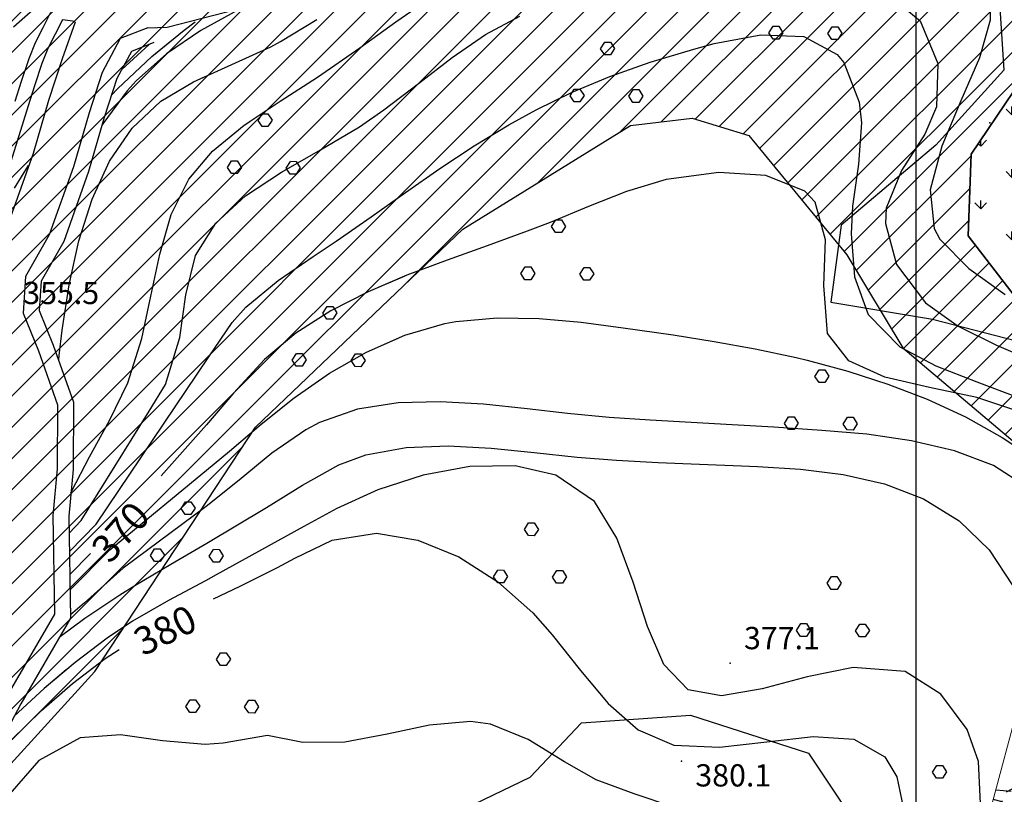
# Model space of a CAD drawing. Units: millimetres. Extents: x 282 to 3330, y 188 to 3200.
# Drawn here: x 1680 to 1822, y 1654 to 1765 of the extents above; entities that cross this region are included whole.
import ezdxf

# ---------------------------------------------------------------- set-up
doc = ezdxf.new("R2010")
doc.units = ezdxf.units.MM
for name, color, linetype in [('base topo', 253, 'Continuous'), ('limiti', 7, 'Continuous'), ('media versante', 52, 'Continuous'), ('scadente', 147, 'Continuous'), ('tutela torrente', 33, 'Continuous')]:
    doc.layers.add(name, color=color, linetype=linetype)
doc.layers.add('rm', color=7, linetype='Continuous', lineweight=15)
doc.styles.add('SIMPLEX', font='SIMPLEX.SHX')

# ---------------------------------------------------------------- blocks, each defined once
blk = doc.blocks.new('base')
at = {"layer": 'base topo', "linetype": 'Continuous'}
blk.add_line((1809.26, 1599.69), (1809.26, 2727.04), dxfattribs=at)
at = {"layer": 'base topo'}
for p, q in [((1820.94, 1771.47), (1821.83, 1757.57)), ((1701.62, 1763.77), (1721.88, 1769)), ((1805.61, 1768.17), (1809.79, 1764.67)), ((1679.56, 1763.8), (1684.02, 1767.78)), ((1679.56, 1763.8), (1684.02, 1767.78)), ((1734.49, 1764.53), (1739.61, 1768.08)), ((1819.83, 1767.26), (1819.89, 1764.76)), ((1684.88, 1765.86), (1683.77, 1763.65)), ((1684.88, 1765.86), (1683.77, 1763.65)), ((1711.79, 1766.22), (1706.47, 1763.3)), ((1747.36, 1762.72), (1752.32, 1765.34)), ((1686.59, 1764.8), (1685.56, 1762.74)), ((1686.59, 1764.8), (1685.56, 1762.74)), ((1688.43, 1764.49), (1686.55, 1759.23)), ((1688.43, 1764.49), (1686.55, 1759.23)), ((1688.43, 1764.6), (1686.59, 1764.8)), ((1688.43, 1764.6), (1686.59, 1764.8)), ((1704.08, 1763.33), (1705.65, 1764.54)), ((1717.94, 1761.69), (1723.13, 1764.88)), ((1717.94, 1761.69), (1723.13, 1764.88)), ((1729.32, 1760.81), (1734.49, 1764.53)), ((1788.09, 1762.93, 362.38), (1788.7, 1763.89, 362.38)), ((1788.7, 1763.89, 362.38), (1789.5, 1763.89, 362.38)), ((1789.5, 1763.89, 362.38), (1790.1, 1762.96, 362.38)), ((1809.79, 1764.67), (1812.34, 1758.56)), ((1819.89, 1764.76), (1818.35, 1759.37)), ((1683.77, 1763.65), (1682.67, 1761.5)), ((1683.77, 1763.65), (1682.67, 1761.5)), ((1685.56, 1762.74), (1684.49, 1760.68)), ((1685.56, 1762.74), (1684.49, 1760.68)), ((1698.86, 1763.69), (1694.9, 1762.12)), ((1698.86, 1763.69), (1694.9, 1762.12)), ((1698.86, 1763.69), (1701.62, 1763.77)), ((1698.86, 1763.69), (1700.01, 1763.73)), ((1699.41, 1759.55), (1704.08, 1763.33)), ((1706.47, 1763.3), (1701.54, 1759.95)), ((1742.56, 1759.39), (1747.36, 1762.72)), ((1780.21, 1761.4), (1786.93, 1762.65)), ((1786.93, 1762.65), (1793.1, 1762.44)), ((1788.67, 1762.06, 362.38), (1788.09, 1762.93, 362.38)), ((1790.1, 1762.96, 362.38), (1789.51, 1762.05, 362.38)), ((1793.1, 1762.44), (1797.91, 1759.83)), ((1796.55, 1762.86, 362.38), (1797.16, 1763.82, 362.38)), ((1797.13, 1761.99, 362.38), (1796.55, 1762.86, 362.38)), ((1797.16, 1763.83, 362.38), (1797.96, 1763.82, 362.38)), ((1797.96, 1763.82, 362.38), (1798.55, 1762.89, 362.38)), ((1798.55, 1762.89, 362.38), (1797.97, 1761.98, 362.38)), ((1682.67, 1761.5), (1681.77, 1759.22)), ((1682.67, 1761.5), (1681.77, 1759.22)), ((1694.9, 1762.12), (1692.29, 1757.27)), ((1694.9, 1762.12), (1692.29, 1757.27)), ((1695.13, 1757.7), (1699.05, 1761.29)), ((1695.13, 1757.7), (1699.05, 1761.29)), ((1699.71, 1761.56), (1696.53, 1760.29)), ((1699.41, 1759.55), (1702.05, 1761.69)), ((1716.53, 1760.95), (1717.94, 1761.69)), ((1716.53, 1760.95), (1717.94, 1761.69)), ((1763.91, 1760.66, 362.37), (1764.53, 1761.62, 362.37)), ((1764.53, 1761.62, 362.37), (1765.33, 1761.62, 362.37)), ((1765.33, 1761.62, 362.37), (1765.92, 1760.69, 362.37)), ((1777.29, 1760.63), (1780.21, 1761.4)), ((1789.51, 1762.05, 362.38), (1788.67, 1762.06, 362.38)), ((1797.97, 1761.98, 362.38), (1797.13, 1761.99, 362.38)), ((1684.49, 1760.68), (1683.64, 1758.53)), ((1684.49, 1760.68), (1683.64, 1758.53)), ((1696.53, 1760.29), (1694.42, 1756.37)), ((1701.54, 1759.95), (1697.17, 1756.04)), ((1701.54, 1759.95), (1697.17, 1756.04)), ((1702.88, 1760.86), (1701.54, 1759.95)), ((1710.95, 1758.4), (1716.53, 1760.95)), ((1710.95, 1758.4), (1716.53, 1760.95)), ((1723.22, 1756.58), (1729.32, 1760.81)), ((1764.49, 1759.79, 362.37), (1763.91, 1760.66, 362.37)), ((1765.33, 1759.78, 362.37), (1764.49, 1759.79, 362.37)), ((1765.92, 1760.69, 362.37), (1765.33, 1759.78, 362.37)), ((1771.03, 1758.74), (1777.29, 1760.63)), ((1797.91, 1759.83), (1798.83, 1758.68)), ((1681.77, 1759.22), (1680.66, 1755.97)), ((1681.77, 1759.22), (1680.66, 1755.97)), ((1683.64, 1758.53), (1682.56, 1755.35)), ((1683.64, 1758.53), (1682.56, 1755.35)), ((1686.55, 1759.23), (1684.6, 1753.22)), ((1686.55, 1759.23), (1684.6, 1753.22)), ((1694.49, 1754.89), (1699.41, 1759.55)), ((1694.49, 1754.89), (1699.41, 1759.55)), ((1705.42, 1755.91), (1710.95, 1758.4)), ((1705.42, 1755.91), (1710.95, 1758.4)), ((1737.76, 1755.67), (1742.56, 1759.39)), ((1765.24, 1756.69), (1771.03, 1758.74)), ((1798.83, 1758.68), (1801.07, 1752.99)), ((1812.34, 1758.56), (1812.18, 1752.33)), ((1818.35, 1759.37), (1815.64, 1753.16)), ((1692.29, 1757.27), (1690.41, 1751.44)), ((1692.29, 1757.27), (1690.41, 1751.44)), ((1821.83, 1757.57), (1812.07, 1746.79)), ((1680.66, 1755.97), (1679.76, 1753.07)), ((1680.66, 1755.97), (1679.76, 1753.07)), ((1694.42, 1756.37), (1692.61, 1750.77)), ((1697.17, 1756.04), (1695.9, 1754.64)), ((1697.17, 1756.04), (1695.9, 1754.64)), ((1700.71, 1753.12), (1705.42, 1755.91)), ((1700.71, 1753.12), (1705.42, 1755.91)), ((1700.71, 1753.12), (1705.42, 1755.91)), ((1700.71, 1753.12), (1705.42, 1755.91)), ((1705.42, 1755.91), (1707.08, 1756.66)), ((1705.42, 1755.91), (1707.08, 1756.66)), ((1717.85, 1753.14), (1723.22, 1756.58)), ((1732.78, 1751.87), (1737.76, 1755.67)), ((1759.83, 1754.42), (1765.24, 1756.69)), ((1682.56, 1755.35), (1681.67, 1752.46)), ((1682.56, 1755.35), (1681.67, 1752.46)), ((1695.9, 1754.64), (1692.39, 1749.87)), ((1695.9, 1754.64), (1692.39, 1749.87)), ((1693.65, 1753.99), (1694.49, 1754.89)), ((1693.65, 1753.99), (1694.49, 1754.89)), ((1754.67, 1751.91), (1759.83, 1754.42)), ((1759.51, 1753.9, 362.37), (1760.12, 1754.86, 362.37)), ((1760.12, 1754.86, 362.37), (1760.92, 1754.86, 362.37)), ((1760.92, 1754.86, 362.37), (1761.52, 1753.93, 362.37)), ((1767.97, 1753.83, 362.37), (1768.58, 1754.79, 362.37)), ((1768.58, 1754.8, 362.37), (1769.38, 1754.79, 362.37)), ((1769.38, 1754.79, 362.37), (1769.97, 1753.86, 362.37)), ((1684.6, 1753.22), (1682.39, 1745.59)), ((1684.6, 1753.22), (1682.39, 1745.59)), ((1696.59, 1749.26), (1700.71, 1753.12)), ((1696.59, 1749.26), (1700.71, 1753.12)), ((1696.59, 1749.26), (1700.71, 1753.12)), ((1696.59, 1749.26), (1700.71, 1753.12)), ((1712.69, 1749.69), (1717.85, 1753.14)), ((1760.09, 1753.03, 362.37), (1759.51, 1753.9, 362.37)), ((1760.93, 1753.02, 362.37), (1760.09, 1753.03, 362.37)), ((1761.52, 1753.93, 362.37), (1760.93, 1753.02, 362.37)), ((1768.55, 1752.96, 362.37), (1767.97, 1753.83, 362.37)), ((1769.39, 1752.95, 362.37), (1768.55, 1752.96, 362.37)), ((1769.97, 1753.86, 362.37), (1769.39, 1752.95, 362.37)), ((1801.07, 1752.99), (1801.38, 1750.01)), ((1815.64, 1753.16), (1812.91, 1746.65)), ((1681.67, 1752.46), (1680.98, 1750.32)), ((1681.67, 1752.46), (1680.98, 1750.32)), ((1690.41, 1751.44), (1688.17, 1743.72)), ((1690.41, 1751.44), (1688.17, 1743.72)), ((1714.69, 1750.35, 362.35), (1715.3, 1751.31, 362.35)), ((1715.3, 1751.32, 362.35), (1716.11, 1751.31, 362.35)), ((1716.11, 1751.31, 362.35), (1716.7, 1750.38, 362.35)), ((1729.26, 1749.46), (1732.78, 1751.87)), ((1750.72, 1749.74), (1754.67, 1751.91)), ((1812.18, 1752.33), (1810.47, 1748.37)), ((1680.98, 1750.32), (1679.19, 1744.44)), ((1680.98, 1750.32), (1679.19, 1744.44)), ((1692.61, 1750.77), (1690.35, 1743.02)), ((1692.39, 1749.87), (1692.3, 1749.72)), ((1692.39, 1749.87), (1692.3, 1749.72)), ((1712.69, 1749.69), (1713.5, 1750.23)), ((1715.27, 1749.48, 362.35), (1714.69, 1750.35, 362.35)), ((1716.7, 1750.38, 362.35), (1716.11, 1749.48, 362.35)), ((1745.75, 1746.72), (1750.72, 1749.74)), ((1801.38, 1750.01), (1800.96, 1744.1)), ((1693.34, 1744.51), (1696.59, 1749.26)), ((1693.34, 1744.51), (1696.59, 1749.26)), ((1693.34, 1744.51), (1696.59, 1749.26)), ((1693.34, 1744.51), (1696.59, 1749.26)), ((1708.14, 1745.95), (1712.69, 1749.69)), ((1708.14, 1745.95), (1712.69, 1749.69)), ((1716.11, 1749.48, 362.35), (1715.27, 1749.48, 362.35)), ((1723.67, 1746.12), (1729.26, 1749.46)), ((1810.47, 1748.37), (1807.15, 1743.19)), ((1682.39, 1745.59), (1679.13, 1736.47)), ((1682.39, 1745.59), (1679.13, 1736.47)), ((1704.76, 1741.94), (1708.14, 1745.95)), ((1704.76, 1741.94), (1708.14, 1745.95)), ((1718.06, 1742.92), (1723.67, 1746.12)), ((1740.81, 1743.44), (1745.75, 1746.72)), ((1812.07, 1746.79), (1798.44, 1735.3)), ((1812.91, 1746.65), (1811.27, 1740.37)), ((1690.84, 1739.05), (1693.34, 1744.51)), ((1690.84, 1739.05), (1693.34, 1744.51)), ((1690.84, 1739.05), (1693.34, 1744.51)), ((1690.84, 1739.05), (1693.34, 1744.51)), ((1710.29, 1743.59, 362.35), (1710.9, 1744.55, 362.35)), ((1710.9, 1744.56, 362.35), (1711.7, 1744.55, 362.35)), ((1711.7, 1744.55, 362.35), (1712.3, 1743.62, 362.35)), ((1718.75, 1743.52, 362.35), (1719.36, 1744.48, 362.35)), ((1719.36, 1744.49, 362.35), (1720.16, 1744.48, 362.35)), ((1720.16, 1744.48, 362.35), (1720.75, 1743.56, 362.35)), ((1800.96, 1744.1), (1800.11, 1738.03)), ((1679.72, 1740.62), (1681.73, 1743.91)), ((1679.72, 1740.62), (1681.73, 1743.91)), ((1688.17, 1743.72), (1684.68, 1733.94)), ((1688.17, 1743.72), (1684.68, 1733.94)), ((1690.35, 1743.02), (1686.78, 1732.99)), ((1710.87, 1742.72, 362.35), (1710.29, 1743.59, 362.35)), ((1711.71, 1742.72, 362.35), (1710.87, 1742.72, 362.35)), ((1712.3, 1743.62, 362.35), (1711.71, 1742.72, 362.35)), ((1712.89, 1739.52), (1718.06, 1742.92)), ((1712.89, 1739.52), (1718.06, 1742.92)), ((1718.06, 1742.92), (1719.81, 1743.92)), ((1719.33, 1742.66, 362.35), (1718.75, 1743.52, 362.35)), ((1720.17, 1742.65, 362.35), (1719.33, 1742.66, 362.35)), ((1720.75, 1743.56, 362.35), (1720.17, 1742.65, 362.35)), ((1735.88, 1740.03), (1740.81, 1743.44)), ((1780.91, 1742.89), (1773.34, 1741.86)), ((1787.63, 1742.45), (1780.91, 1742.89)), ((1807.15, 1743.19), (1804.93, 1737.78)), ((1702.23, 1736.85), (1704.76, 1741.94)), ((1702.23, 1736.85), (1704.76, 1741.94)), ((1773.34, 1741.86), (1767.62, 1740.14)), ((1793.22, 1740.22), (1787.63, 1742.45)), ((1730.92, 1736.53), (1735.88, 1740.03)), ((1767.62, 1740.14), (1762.15, 1737.98)), ((1794.75, 1738.64), (1793.22, 1740.22)), ((1811.27, 1740.37), (1811.84, 1734.83)), ((1688.96, 1733.08), (1690.84, 1739.05)), ((1688.96, 1733.08), (1690.84, 1739.05)), ((1688.96, 1733.08), (1690.84, 1739.05)), ((1688.96, 1733.08), (1690.84, 1739.05)), ((1708.61, 1735.62), (1712.89, 1739.52)), ((1708.61, 1735.62), (1712.89, 1739.52)), ((1796.2, 1733.19), (1794.75, 1738.64)), ((1762.15, 1737.98), (1756.68, 1735.72)), ((1800.11, 1738.03), (1799.88, 1734.09)), ((1804.93, 1737.78), (1804.83, 1735.53)), ((1700.56, 1731.15), (1702.23, 1736.85)), ((1700.56, 1731.15), (1702.23, 1736.85)), ((1705.72, 1730.96), (1708.61, 1735.62)), ((1705.72, 1730.96), (1708.61, 1735.62)), ((1725.91, 1733.02), (1730.92, 1736.53)), ((1756.68, 1735.72), (1753.35, 1734.43)), ((1756.86, 1735.11, 362.32), (1757.47, 1736.07, 362.32)), ((1757.47, 1736.08, 362.32), (1758.27, 1736.07, 362.32)), ((1758.27, 1736.07, 362.32), (1758.86, 1735.14, 362.32)), ((1725.91, 1733.02), (1728.73, 1735)), ((1753.35, 1734.43), (1747.62, 1732.35)), ((1757.44, 1734.24, 362.32), (1756.86, 1735.11, 362.32)), ((1758.28, 1734.24, 362.32), (1757.44, 1734.24, 362.32)), ((1758.86, 1735.14, 362.32), (1758.28, 1734.24, 362.32)), ((1798.44, 1735.3), (1796.96, 1724.25)), ((1804.83, 1735.53), (1806.41, 1729.64)), ((1811.84, 1734.83), (1812.66, 1733.29)), ((1684.68, 1733.94), (1681.28, 1727.92)), ((1684.68, 1733.94), (1681.28, 1727.92)), ((1686.78, 1732.99), (1683.54, 1727.25)), ((1687.58, 1726.74), (1688.96, 1733.08)), ((1687.58, 1726.74), (1688.96, 1733.08)), ((1687.58, 1726.74), (1688.96, 1733.08)), ((1687.58, 1726.74), (1688.96, 1733.08)), ((1722.62, 1730.79), (1725.91, 1733.02)), ((1722.62, 1730.79), (1725.91, 1733.02)), ((1795.99, 1726.64), (1796.2, 1733.19)), ((1799.88, 1734.09), (1800.39, 1727.87)), ((1812.66, 1733.29), (1816.8, 1729.1)), ((1747.62, 1732.35), (1741.84, 1730.29)), ((1699.29, 1725.12), (1700.56, 1731.15)), ((1699.29, 1725.12), (1700.56, 1731.15)), ((1704.31, 1725.3), (1705.72, 1730.96)), ((1704.31, 1725.3), (1705.72, 1730.96)), ((1717.56, 1727.36), (1722.62, 1730.79)), ((1717.56, 1727.36), (1722.62, 1730.79)), ((1741.84, 1730.29), (1736.09, 1728.12)), ((1752.45, 1728.35, 362.32), (1753.06, 1729.31, 362.32)), ((1753.06, 1729.32, 362.32), (1753.87, 1729.31, 362.32)), ((1753.87, 1729.31, 362.32), (1754.46, 1728.38, 362.32)), ((1760.91, 1728.28, 362.32), (1761.52, 1729.24, 362.32)), ((1761.52, 1729.25, 362.32), (1762.32, 1729.24, 362.32)), ((1762.32, 1729.24, 362.32), (1762.92, 1728.31, 362.32)), ((1806.41, 1729.64), (1810.57, 1724.15)), ((1816.8, 1729.1), (1822.03, 1725.34)), ((1681.28, 1727.92), (1680.94, 1722.68)), ((1681.28, 1727.92), (1680.94, 1722.68)), ((1683.54, 1727.25), (1683.27, 1723.05)), ((1712.94, 1723.55), (1717.56, 1727.36)), ((1712.94, 1723.55), (1717.56, 1727.36)), ((1736.09, 1728.12), (1730.49, 1725.72)), ((1735.76, 1727.97), (1730.49, 1725.72)), ((1753.03, 1727.48, 362.32), (1752.45, 1728.35, 362.32)), ((1753.87, 1727.47, 362.32), (1753.03, 1727.48, 362.32)), ((1754.46, 1728.38, 362.32), (1753.87, 1727.47, 362.32)), ((1761.49, 1727.41, 362.32), (1760.91, 1728.28, 362.32)), ((1762.33, 1727.41, 362.32), (1761.49, 1727.41, 362.32)), ((1762.92, 1728.31, 362.32), (1762.33, 1727.41, 362.32)), ((1800.39, 1727.87), (1802.34, 1722.46)), ((1686.57, 1720.23), (1687.58, 1726.74)), ((1686.57, 1720.23), (1687.58, 1726.74)), ((1686.57, 1720.23), (1687.58, 1726.74)), ((1686.57, 1720.23), (1687.58, 1726.74)), ((1730.49, 1725.72), (1725.14, 1722.98)), ((1730.49, 1725.72), (1725.14, 1722.98)), ((1796.52, 1719.75), (1795.99, 1726.64)), ((1697.99, 1719.05), (1699.29, 1725.12)), ((1697.99, 1719.05), (1699.29, 1725.12)), ((1703.45, 1719.19), (1704.31, 1725.3)), ((1703.45, 1719.19), (1704.31, 1725.3)), ((1683.27, 1723.05), (1685.28, 1718.09)), ((1710.96, 1721.33), (1712.94, 1723.55)), ((1710.96, 1721.33), (1712.94, 1723.55)), ((1725.14, 1722.98), (1720.14, 1719.78)), ((1725.14, 1722.98), (1720.14, 1719.78)), ((1724, 1722.69, 362.33), (1724.62, 1723.65, 362.33)), ((1724.62, 1723.65, 362.33), (1725.42, 1723.65, 362.33)), ((1725.42, 1723.65, 362.33), (1726.01, 1722.72, 362.33)), ((1796.96, 1724.25), (1811.58, 1721.8)), ((1810.57, 1724.15), (1815.28, 1720.8)), ((1680.94, 1722.68), (1683.13, 1717.27)), ((1680.94, 1722.68), (1683.13, 1717.27)), ((1724.58, 1721.82, 362.33), (1724, 1722.69, 362.33)), ((1725.42, 1721.81, 362.33), (1724.58, 1721.82, 362.33)), ((1726.01, 1722.72, 362.33), (1725.42, 1721.81, 362.33)), ((1741.53, 1721.16), (1743.12, 1721.47)), ((1743.12, 1721.47), (1749.05, 1722.02)), ((1749.05, 1722.02), (1755.06, 1721.92)), ((1755.06, 1721.92), (1761.12, 1721.37)), ((1802.34, 1722.46), (1806.87, 1717.83)), ((1811.58, 1721.8), (1828.03, 1717.56)), ((1686.12, 1716.58), (1686.57, 1720.23)), ((1686.12, 1716.58), (1686.57, 1720.23)), ((1686.12, 1716.58), (1686.57, 1720.23)), ((1686.12, 1716.58), (1686.57, 1720.23)), ((1707.62, 1716.37), (1710.96, 1721.33)), ((1707.62, 1716.37), (1710.96, 1721.33)), ((1735.79, 1719.51), (1741.53, 1721.16)), ((1761.12, 1721.37), (1767.16, 1720.58)), ((1767.16, 1720.58), (1774.32, 1719.57)), ((1815.28, 1720.8), (1820.76, 1718.07)), ((1695.99, 1712.66), (1697.99, 1719.05)), ((1695.99, 1712.66), (1697.99, 1719.05)), ((1701.41, 1712.4), (1703.45, 1719.19)), ((1701.41, 1712.4), (1703.45, 1719.19)), ((1720.14, 1719.78), (1715.6, 1715.99)), ((1720.14, 1719.78), (1715.6, 1715.99)), ((1730.27, 1717.08), (1735.79, 1719.51)), ((1730.27, 1717.08), (1734.82, 1719.09)), ((1774.32, 1719.57), (1780.24, 1718.62)), ((1780.24, 1718.62), (1786.12, 1717.55)), ((1799.57, 1715.83), (1796.52, 1719.75)), ((1683.13, 1717.27), (1685.89, 1709.48)), ((1683.13, 1717.27), (1685.89, 1709.48)), ((1685.28, 1718.09), (1688.19, 1709.87)), ((1786.12, 1717.55), (1791.98, 1716.29)), ((1806.87, 1717.83), (1812.05, 1715.08)), ((1820.76, 1718.07), (1826.67, 1715.51)), ((1686.05, 1715.91), (1686.12, 1716.58)), ((1686.05, 1715.91), (1686.12, 1716.58)), ((1686.05, 1715.91), (1686.12, 1716.58)), ((1686.05, 1715.91), (1686.12, 1716.58)), ((1691.44, 1692.35), (1707.62, 1716.37)), ((1691.44, 1692.35), (1707.62, 1716.37)), ((1715.6, 1715.99), (1711.18, 1711.19)), ((1715.6, 1715.99), (1711.18, 1711.19)), ((1719.6, 1715.93, 362.33), (1720.21, 1716.89, 362.33)), ((1720.18, 1715.06, 362.33), (1719.6, 1715.93, 362.33)), ((1720.21, 1716.89, 362.33), (1721.01, 1716.89, 362.33)), ((1721.01, 1716.89, 362.33), (1721.61, 1715.96, 362.33)), ((1721.61, 1715.96, 362.33), (1721.02, 1715.05, 362.33)), ((1724.98, 1714.05), (1730.27, 1717.08)), ((1724.98, 1714.05), (1730.27, 1717.08)), ((1728.06, 1715.86, 362.33), (1728.67, 1716.82, 362.33)), ((1728.64, 1714.99, 362.33), (1728.06, 1715.86, 362.33)), ((1728.67, 1716.83, 362.33), (1729.47, 1716.82, 362.33)), ((1729.47, 1716.82, 362.33), (1730.06, 1715.89, 362.33)), ((1730.06, 1715.89, 362.33), (1729.48, 1714.98, 362.33)), ((1791.98, 1716.29), (1793.6, 1715.9)), ((1793.6, 1715.9), (1799.43, 1714.33)), ((1804.74, 1713.49), (1799.57, 1715.83)), ((1721.02, 1715.05, 362.33), (1720.18, 1715.06, 362.33)), ((1729.48, 1714.98, 362.33), (1728.64, 1714.99, 362.33)), ((1794.7, 1713.57, 384.13), (1795.31, 1714.53, 384.13)), ((1795.31, 1714.54, 384.13), (1796.11, 1714.53, 384.13)), ((1796.11, 1714.53, 384.13), (1796.71, 1713.6, 384.13)), ((1812.05, 1715.08), (1817.94, 1712.81)), ((1719.86, 1710.48), (1724.98, 1714.05)), ((1719.86, 1710.48), (1724.98, 1714.05)), ((1795.28, 1712.7, 384.13), (1794.7, 1713.57, 384.13)), ((1796.71, 1713.6, 384.13), (1796.12, 1712.7, 384.13)), ((1799.43, 1714.33), (1805.19, 1712.47)), ((1811.16, 1711.97), (1804.74, 1713.49)), ((1693.35, 1707.26), (1695.99, 1712.66)), ((1693.35, 1707.26), (1695.99, 1712.66)), ((1699.04, 1708.6), (1701.41, 1712.4)), ((1699.04, 1708.6), (1701.41, 1712.4)), ((1796.12, 1712.7, 384.13), (1795.28, 1712.7, 384.13)), ((1805.19, 1712.47), (1810.83, 1710.29)), ((1817.95, 1710.54), (1811.16, 1711.97)), ((1817.94, 1712.81), (1824.02, 1710.51)), ((1711.18, 1711.19), (1707.27, 1706.62)), ((1711.18, 1711.19), (1707.27, 1706.62)), ((1715.16, 1706.72), (1719.86, 1710.48)), ((1715.16, 1706.72), (1719.86, 1710.48)), ((1810.83, 1710.29), (1816.31, 1707.75)), ((1824.25, 1708.43), (1817.95, 1710.54)), ((1685.89, 1709.48), (1685.82, 1700.3)), ((1685.89, 1709.48), (1685.82, 1700.3)), ((1688.19, 1709.87), (1688.12, 1700.19)), ((1728.98, 1708.89), (1723.53, 1706.96)), ((1734.8, 1709.8), (1728.98, 1708.89)), ((1740.87, 1709.95), (1734.8, 1709.8)), ((1747.09, 1709.58), (1740.87, 1709.95)), ((1753.34, 1708.91), (1747.09, 1709.58)), ((1759.13, 1708.26), (1753.34, 1708.91)), ((1689.26, 1692.88), (1699.04, 1708.6)), ((1689.26, 1692.88), (1699.04, 1708.6)), ((1765.14, 1707.69), (1759.13, 1708.26)), ((1771.04, 1707.28), (1765.14, 1707.69)), ((1776.9, 1706.94), (1771.04, 1707.28)), ((1790.3, 1706.81, 384.13), (1790.91, 1707.77, 384.13)), ((1790.91, 1707.78, 384.13), (1791.71, 1707.77, 384.13)), ((1791.71, 1707.77, 384.13), (1792.3, 1706.84, 384.13)), ((1798.75, 1706.74, 384.13), (1799.37, 1707.7, 384.13)), ((1799.37, 1707.71, 384.13), (1800.17, 1707.7, 384.13)), ((1800.17, 1707.7, 384.13), (1800.76, 1706.78, 384.13)), ((1816.31, 1707.75), (1821.58, 1704.82)), ((1690.48, 1702.02), (1693.35, 1707.26)), ((1690.48, 1702.02), (1693.35, 1707.26)), ((1707.27, 1706.62), (1700.78, 1699.3)), ((1707.27, 1706.62), (1700.78, 1699.3)), ((1710.58, 1702.86), (1715.16, 1706.72)), ((1710.58, 1702.86), (1715.16, 1706.72)), ((1721.57, 1705.92), (1716.68, 1702.54)), ((1721.57, 1705.92), (1716.68, 1702.54)), ((1723.53, 1706.96), (1721.57, 1705.92)), ((1721.75, 1706.02), (1721.57, 1705.92)), ((1782.8, 1706.62), (1776.9, 1706.94)), ((1788.81, 1706.3), (1782.8, 1706.62)), ((1795.68, 1705.83), (1788.81, 1706.3)), ((1790.88, 1705.94, 384.13), (1790.3, 1706.81, 384.13)), ((1791.72, 1705.94, 384.13), (1790.88, 1705.94, 384.13)), ((1792.3, 1706.84, 384.13), (1791.72, 1705.94, 384.13)), ((1799.33, 1705.88, 384.13), (1798.75, 1706.74, 384.13)), ((1800.17, 1705.87, 384.13), (1799.33, 1705.88, 384.13)), ((1800.76, 1706.78, 384.13), (1800.17, 1705.87, 384.13)), ((1802.13, 1705.26), (1795.68, 1705.83)), ((1808.57, 1704.33), (1802.13, 1705.26)), ((1821.58, 1704.82), (1826.6, 1701.45)), ((1730.19, 1702.29), (1735.97, 1703.36)), ((1735.97, 1703.36), (1742, 1703.59)), ((1742, 1703.59), (1748.17, 1703.26)), ((1748.17, 1703.26), (1754.37, 1702.65)), ((1814.73, 1702.9), (1808.57, 1704.33)), ((1687.95, 1697.13), (1690.48, 1702.02)), ((1687.95, 1697.13), (1690.48, 1702.02)), ((1708.38, 1701.02), (1710.58, 1702.86)), ((1708.38, 1701.02), (1710.58, 1702.86)), ((1716.68, 1702.54), (1711.97, 1698.67)), ((1716.68, 1702.54), (1711.97, 1698.67)), ((1726.28, 1700.87), (1730.19, 1702.29)), ((1754.37, 1702.65), (1760.53, 1701.99)), ((1760.53, 1701.99), (1766.19, 1701.54)), ((1820.33, 1700.76), (1814.73, 1702.9)), ((1685.82, 1700.3), (1685.21, 1693.58)), ((1685.82, 1700.3), (1685.21, 1693.58)), ((1693.39, 1688.67), (1708.38, 1701.02)), ((1693.39, 1688.67), (1708.38, 1701.02)), ((1721.07, 1697.97), (1726.28, 1700.87)), ((1745.13, 1700.62), (1738.42, 1699.38)), ((1751.63, 1700.72), (1745.13, 1700.62)), ((1757.49, 1699.38), (1751.63, 1700.72)), ((1766.19, 1701.54), (1772.15, 1701.21)), ((1772.15, 1701.21), (1778.1, 1700.97)), ((1778.1, 1700.97), (1784.13, 1700.73)), ((1784.13, 1700.73), (1786.42, 1700.63)), ((1786.42, 1700.63), (1792.6, 1700.23)), ((1792.6, 1700.23), (1798.73, 1699.47)), ((1825.08, 1697.71), (1820.33, 1700.76)), ((1688.12, 1700.19), (1687.51, 1693.49)), ((1738.42, 1699.38), (1731.9, 1697.28)), ((1763.01, 1695.59), (1757.49, 1699.38)), ((1798.73, 1699.47), (1804.67, 1698.13)), ((1711.97, 1698.67), (1707.24, 1694.87)), ((1711.97, 1698.67), (1707.24, 1694.87)), ((1715.93, 1694.72), (1721.07, 1697.97)), ((1804.67, 1698.13), (1810.27, 1695.98)), ((1687.82, 1696.87), (1687.95, 1697.13)), ((1687.82, 1696.87), (1687.95, 1697.13)), ((1731.9, 1697.28), (1725.99, 1694.62)), ((1810.27, 1695.98), (1815.39, 1692.82)), ((1707.24, 1694.87), (1695.31, 1686.02)), ((1707.24, 1694.87), (1695.31, 1686.02)), ((1703.63, 1694.6, 381.83), (1704.25, 1695.56, 381.83)), ((1704.21, 1693.73, 381.83), (1703.63, 1694.6, 381.83)), ((1704.25, 1695.57, 381.83), (1705.05, 1695.56, 381.83)), ((1705.05, 1695.56, 381.83), (1705.64, 1694.63, 381.83)), ((1705.64, 1694.63, 381.83), (1705.05, 1693.73, 381.83)), ((1707.33, 1689.61), (1715.93, 1694.72)), ((1725.99, 1694.62), (1721.26, 1692)), ((1766.25, 1690.34), (1763.01, 1695.59)), ((1685.21, 1693.58), (1685.46, 1679.42)), ((1685.21, 1693.58), (1685.46, 1679.42)), ((1687.51, 1693.49), (1687.77, 1678.82)), ((1705.05, 1693.73, 381.83), (1704.21, 1693.73, 381.83)), ((1687.55, 1691.06), (1689.26, 1692.88)), ((1687.55, 1691.06), (1689.26, 1692.88)), ((1687.6, 1688.42), (1691.44, 1692.35)), ((1687.6, 1688.42), (1691.44, 1692.35)), ((1721.26, 1692), (1708.68, 1685.05)), ((1752.95, 1691.56, 381.42), (1753.56, 1692.52, 381.42)), ((1753.56, 1692.53, 381.42), (1754.36, 1692.52, 381.42)), ((1754.36, 1692.52, 381.42), (1754.96, 1691.6, 381.42)), ((1815.39, 1692.82), (1819.72, 1688.65)), ((1725.34, 1690.06), (1731.72, 1691.03)), ((1731.72, 1691.03), (1737.67, 1690.06)), ((1753.53, 1690.7, 381.42), (1752.95, 1691.56, 381.42)), ((1754.37, 1690.69, 381.42), (1753.53, 1690.7, 381.42)), ((1754.96, 1691.6, 381.42), (1754.37, 1690.69, 381.42)), ((1768.59, 1684.02), (1766.25, 1690.34)), ((1702.16, 1686.58), (1707.33, 1689.61)), ((1719.96, 1687.44), (1725.34, 1690.06)), ((1737.67, 1690.06), (1743.56, 1687.65)), ((1690.6, 1688.11), (1687.66, 1685.11)), ((1690.6, 1688.11), (1687.66, 1685.11)), ((1687.7, 1682.89), (1693.39, 1688.67)), ((1687.7, 1682.89), (1693.39, 1688.67)), ((1699.23, 1687.84, 381.83), (1699.84, 1688.8, 381.83)), ((1699.81, 1686.97, 381.83), (1699.23, 1687.84, 381.83)), ((1699.84, 1688.81, 381.83), (1700.64, 1688.8, 381.83)), ((1700.64, 1688.8, 381.83), (1701.24, 1687.87, 381.83)), ((1701.24, 1687.87, 381.83), (1700.65, 1686.97, 381.83)), ((1707.69, 1687.77, 381.83), (1708.3, 1688.73, 381.83)), ((1708.27, 1686.91, 381.83), (1707.69, 1687.77, 381.83)), ((1708.3, 1688.74, 381.83), (1709.1, 1688.73, 381.83)), ((1709.1, 1688.73, 381.83), (1709.69, 1687.81, 381.83)), ((1709.69, 1687.81, 381.83), (1709.11, 1686.9, 381.83)), ((1743.56, 1687.65), (1749.14, 1684.07)), ((1819.72, 1688.65), (1823.12, 1683.49)), ((1697, 1683.51), (1702.16, 1686.58)), ((1697, 1683.51), (1702.16, 1686.58)), ((1700.65, 1686.97, 381.83), (1699.81, 1686.97, 381.83)), ((1702.16, 1686.58), (1702.53, 1686.79)), ((1709.11, 1686.9, 381.83), (1708.27, 1686.91, 381.83)), ((1712.11, 1683.44), (1717.5, 1686.13)), ((1717.5, 1686.13), (1719.96, 1687.44)), ((1695.31, 1686.02), (1689.76, 1681.05)), ((1695.31, 1686.02), (1689.76, 1681.05)), ((1708.68, 1685.05), (1707.15, 1684.21)), ((1748.54, 1684.8, 381.42), (1749.16, 1685.76, 381.42)), ((1749.12, 1683.93, 381.42), (1748.54, 1684.8, 381.42)), ((1749.16, 1685.77, 381.42), (1749.96, 1685.76, 381.42)), ((1749.96, 1685.76, 381.42), (1750.55, 1684.84, 381.42)), ((1750.55, 1684.84, 381.42), (1749.96, 1683.93, 381.42)), ((1757, 1684.74, 381.42), (1757.61, 1685.7, 381.42)), ((1757.58, 1683.87, 381.42), (1757, 1684.74, 381.42)), ((1757.61, 1685.7, 381.42), (1758.42, 1685.7, 381.42)), ((1758.42, 1685.7, 381.42), (1759.01, 1684.77, 381.42)), ((1759.01, 1684.77, 381.42), (1758.42, 1683.86, 381.42)), ((1796.45, 1683.85, 381.44), (1797.06, 1684.81, 381.44)), ((1797.06, 1684.82, 381.44), (1797.86, 1684.81, 381.44)), ((1797.86, 1684.81, 381.44), (1798.46, 1683.88, 381.44)), ((1694.85, 1682.18), (1697, 1683.51)), ((1694.85, 1682.18), (1697, 1683.51)), ((1707.15, 1684.21), (1701.83, 1681.36)), ((1708.29, 1681.62), (1712.11, 1683.44)), ((1749.96, 1683.93, 381.42), (1749.12, 1683.93, 381.42)), ((1749.14, 1684.07), (1754.17, 1679.59)), ((1758.42, 1683.86, 381.42), (1757.58, 1683.87, 381.42)), ((1770.64, 1677.62), (1768.59, 1684.02)), ((1797.03, 1682.98, 381.44), (1796.45, 1683.85, 381.44)), ((1798.46, 1683.88, 381.44), (1797.87, 1682.98, 381.44)), ((1689.8, 1678.83), (1694.85, 1682.18)), ((1689.8, 1678.83), (1694.85, 1682.18)), ((1797.87, 1682.98, 381.44), (1797.03, 1682.98, 381.44)), ((1689.76, 1681.05), (1687.76, 1679.31)), ((1689.76, 1681.05), (1687.76, 1679.31)), ((1701.83, 1681.36), (1696.66, 1678.4)), ((1685.46, 1679.42), (1678.6, 1667.63)), ((1685.46, 1679.42), (1678.6, 1667.63)), ((1754.17, 1679.59), (1756.96, 1676.45)), ((1687.77, 1678.82), (1680.61, 1666.51)), ((1686.25, 1676.2), (1689.8, 1678.83)), ((1686.25, 1676.2), (1689.8, 1678.83)), ((1696.66, 1678.4), (1693, 1675.97)), ((1773.01, 1672.16), (1770.64, 1677.62)), ((1792.05, 1677.09, 381.44), (1792.66, 1678.05, 381.44)), ((1792.66, 1678.06, 381.44), (1793.46, 1678.05, 381.44)), ((1793.46, 1678.05, 381.44), (1794.05, 1677.12, 381.44)), ((1800.5, 1677.02, 381.44), (1801.12, 1677.98, 381.44)), ((1801.12, 1677.99, 381.44), (1801.92, 1677.98, 381.44)), ((1801.92, 1677.98, 381.44), (1802.51, 1677.06, 381.44)), ((1756.96, 1676.45), (1761.02, 1671.33)), ((1792.63, 1676.22, 381.44), (1792.05, 1677.09, 381.44)), ((1793.47, 1676.22, 381.44), (1792.63, 1676.22, 381.44)), ((1794.05, 1677.12, 381.44), (1793.47, 1676.22, 381.44)), ((1801.08, 1676.16, 381.44), (1800.5, 1677.02, 381.44)), ((1802.51, 1677.06, 381.44), (1801.92, 1676.15, 381.44)), ((1693, 1675.97), (1688.4, 1672.48)), ((1801.92, 1676.15, 381.44), (1801.08, 1676.16, 381.44)), ((1692.71, 1673.02), (1694.72, 1674.32)), ((1708.71, 1672.91, 381.43), (1709.32, 1673.87, 381.43)), ((1709.32, 1673.88, 381.43), (1710.13, 1673.87, 381.43)), ((1710.13, 1673.87, 381.43), (1710.72, 1672.95, 381.43)), ((1688.4, 1672.48), (1683.98, 1668.71)), ((1688.03, 1669.47), (1692.71, 1673.02)), ((1709.29, 1672.05, 381.43), (1708.71, 1672.91, 381.43)), ((1710.13, 1672.04, 381.43), (1709.29, 1672.05, 381.43)), ((1710.72, 1672.95, 381.43), (1710.13, 1672.04, 381.43)), ((1776.48, 1668.54), (1773.01, 1672.16)), ((1687.15, 1671.42), (1683.98, 1668.71)), ((1761.02, 1671.33), (1764.99, 1666.59)), ((1800.18, 1671.74), (1793.58, 1670.43)), ((1807.66, 1671.16), (1800.18, 1671.74)), ((1812.8, 1667.93), (1807.66, 1671.16)), ((1683.56, 1665.57), (1688.03, 1669.47)), ((1793.58, 1670.43), (1787.11, 1668.7)), ((1683.98, 1668.71), (1679.68, 1664.76)), ((1683.98, 1668.71), (1679.68, 1664.76)), ((1781.25, 1667.7), (1776.48, 1668.54)), ((1787.11, 1668.7), (1781.25, 1667.7)), ((1816.54, 1662.83), (1812.8, 1667.93)), ((1680.61, 1666.51), (1673.17, 1652.54)), ((1704.31, 1666.15, 381.43), (1704.92, 1667.11, 381.43)), ((1704.92, 1667.12, 381.43), (1705.72, 1667.11, 381.43)), ((1705.72, 1667.11, 381.43), (1706.32, 1666.19, 381.43)), ((1712.77, 1666.09, 381.43), (1713.38, 1667.05, 381.43)), ((1713.38, 1667.05, 381.43), (1714.18, 1667.05, 381.43)), ((1714.18, 1667.05, 381.43), (1714.77, 1666.12, 381.43)), ((1764.99, 1666.59), (1769.31, 1662.81)), ((1679.23, 1661.33), (1683.56, 1665.57)), ((1704.89, 1665.28, 381.43), (1704.31, 1666.15, 381.43)), ((1705.73, 1665.28, 381.43), (1704.89, 1665.28, 381.43)), ((1706.32, 1666.19, 381.43), (1705.73, 1665.28, 381.43)), ((1713.35, 1665.22, 381.43), (1712.77, 1666.09, 381.43)), ((1714.19, 1665.21, 381.43), (1713.35, 1665.22, 381.43)), ((1714.77, 1666.12, 381.43), (1714.19, 1665.21, 381.43)), ((1761.16, 1663.8), (1776.84, 1664.88)), ((1776.84, 1664.88), (1793.78, 1659.46)), ((1739.32, 1663.48), (1733.26, 1662.18)), ((1745.19, 1663.97), (1739.32, 1663.48)), ((1748.1, 1663.59), (1745.19, 1663.97)), ((1753.5, 1661.38), (1748.1, 1663.59)), ((1753.79, 1656.01), (1761.16, 1663.8)), ((1694.94, 1662.05), (1689.14, 1661.66)), ((1700.99, 1661.23), (1694.94, 1662.05)), ((1733.26, 1662.18), (1727.15, 1661.02)), ((1769.31, 1662.81), (1774.44, 1660.59)), ((1818.2, 1658.22), (1816.54, 1662.83)), ((1689.14, 1661.66), (1683.19, 1658.4)), ((1707.11, 1660.68), (1700.99, 1661.23)), ((1709.7, 1660.89), (1707.11, 1660.68)), ((1716.05, 1661.96), (1709.7, 1660.89)), ((1721.13, 1660.99), (1716.05, 1661.96)), ((1727.15, 1661.02), (1721.13, 1660.99)), ((1758.74, 1658.17), (1753.5, 1661.38)), ((1780.99, 1660.29), (1787.77, 1661.08)), ((1787.77, 1661.08), (1794.42, 1661.84)), ((1794.42, 1661.84), (1800.29, 1661.47)), ((1800.29, 1661.47), (1804.73, 1658.93)), ((1774.44, 1660.59), (1780.99, 1660.29)), ((1793.78, 1659.46), (1798.73, 1651.97)), ((1683.19, 1658.4), (1679.04, 1653.58)), ((1763.25, 1655.63), (1758.74, 1658.17)), ((1804.73, 1658.93), (1806.44, 1656.06)), ((1818.49, 1652.22), (1818.2, 1658.22)), ((1811.6, 1656.7, 381.45), (1812.21, 1657.66, 381.45)), ((1812.18, 1655.84, 381.45), (1811.6, 1656.7, 381.45)), ((1812.21, 1657.67, 381.45), (1813.02, 1657.66, 381.45)), ((1813.02, 1657.66, 381.45), (1813.61, 1656.74, 381.45)), ((1813.61, 1656.74, 381.45), (1813.02, 1655.83, 381.45)), ((1743.16, 1650.86), (1753.79, 1656.01)), ((1768.74, 1653.58), (1763.25, 1655.63)), ((1806.44, 1656.06), (1807.74, 1649.87)), ((1813.02, 1655.83, 381.45), (1812.18, 1655.84, 381.45)), ((1774.41, 1651.66), (1768.74, 1653.58))]:
    blk.add_line(p, q, dxfattribs=at)
for p in [(1819.84, 1750.01, 362.95), (1782.5, 1672.38, 377.08), (1775.54, 1658.29, 380.06)]:
    blk.add_point(p, dxfattribs=at)
at = {"layer": 'base topo', "style": 'SIMPLEX'}
for s, p in [('355.5              ', (1680.96, 1723.97, 355.53)), ('355.5              ', (1680.96, 1723.97, 355.53)), ('377.1              ', (1784.5, 1674.38, 377.08)), ('380.1              ', (1777.51, 1654.65))]:
    blk.add_text(s, height=3.2, dxfattribs=at).set_placement(p)
for s, rotation, p in [('370', 48.4, (1693.42, 1686.5)), ('370', 48.4, (1693.42, 1686.5)), ('380', 26.22, (1698.15, 1673.31))]:
    blk.add_text(s, height=4, rotation=rotation, dxfattribs=at).set_placement(p)

msp = doc.modelspace()

# ---------------------------------------------------------------- hatches: boundary and pattern name
at = {"layer": 'media versante'}
h = msp.add_hatch(dxfattribs=at)
h.set_pattern_fill('ANSI31', color=256, style=0)
h.paths.add_polyline_path([(1714.33, 1706.3), (1744.1, 1734.73), (1768.21, 1749.62), (1777.05, 1750.68), (1785.19, 1748.21), (1799.28, 1731.06), (1807.3, 1717.69), (1824.69, 1702.98), (1835.72, 1687.51), (1844.61, 1699.59), (1847.76, 1707.12), (1847.92, 1710.3), (1846.45, 1716.29), (1839.99, 1716.21), (1823.65, 1724.79), (1816.73, 1733.8), (1817.15, 1745.53), (1823.23, 1754.53), (1827.21, 1759.56), (1830.14, 1761.65), (1837.89, 1762.49), (1812.63, 1775.99), (1791.77, 1783.54), (1755.57, 1787.85), (1751.52, 1790.82), (1750.44, 1795.15), (1754.76, 1801.09), (1766.92, 1812.71), (1783.01, 1824.83), (1800.18, 1835.56), (1801.23, 1836.22), (1822.85, 1844.33), (1828.37, 1846.03), (1826.33, 1853.05), (1812.37, 1848.29), (1796.46, 1841.64), (1778.61, 1832.51), (1724.42, 1797.09), (1710.11, 1787.54), (1694.02, 1777.23), (1671.83, 1762.82), (1654.35, 1751.6), (1641.68, 1743.35), (1621, 1729.62), (1597.6, 1714.14), (1592.91, 1711.03), (1586.44, 1708), (1580.94, 1705.32), (1546.91, 1689.14), (1472.49, 1662.06), (1449.98, 1653.67), (1435.03, 1648.09), (1415.61, 1640.78), (1424.65, 1639.62), (1427.29, 1638.63), (1431.16, 1634.76), (1433.39, 1625.6), (1434.5, 1621.08), (1433.46, 1615.72), (1431.89, 1607.94), (1429.83, 1591.47), (1425.17, 1574.79), (1426.69, 1561.9), (1432.29, 1558.15), (1441.1, 1555.55), (1444.91, 1554.22), (1475.8, 1558.18), (1481.57, 1562.08), (1496.18, 1570.48), (1500.5, 1574.61), (1510.02, 1590.15), (1518.53, 1604.81), (1527.31, 1615.96), (1535.5, 1624.75), (1544.86, 1632.49), (1551.08, 1639.8), (1558.24, 1645.1), (1562.44, 1646.27), (1572.8, 1649.46), (1575.68, 1634.32), (1568.87, 1607.67), (1548.28, 1596.22), (1538.74, 1577.37), (1528.61, 1558.93), (1519.93, 1541.2), (1529.53, 1549.03), (1538.44, 1562.45), (1546.45, 1567.75), (1551.71, 1568.68), (1562.85, 1564.96), (1586.07, 1551.66), (1608.05, 1539.59), (1622.29, 1537.11), (1631.57, 1538.97), (1639.31, 1544.86), (1647.36, 1553.53), (1649.84, 1561.58), (1650.15, 1570.55), (1647.68, 1586.03), (1644, 1593.58), (1635.87, 1606.67), (1633.04, 1613.04), (1634.46, 1618.7), (1641.18, 1624.71), (1654.62, 1634.62), (1678.2, 1656.87), (1691.25, 1671.18)])
at = {"layer": 'scadente'}
h = msp.add_hatch(dxfattribs=at)
h.set_pattern_fill('GRASS', color=256, scale=0.25, style=0)
h.paths.add_polyline_path([(1827.21, 1759.56), (1823.23, 1754.53), (1817.15, 1745.53), (1816.73, 1733.8), (1823.65, 1724.79), (1839.99, 1716.21), (1857.38, 1716.42), (1866.18, 1726.68), (1878.33, 1738.82), (1879.79, 1747.2), (1873.09, 1750.34), (1863.45, 1753.06), (1851.09, 1759.35), (1837.89, 1762.49), (1830.14, 1761.65)])
at = {"layer": 'tutela torrente'}
h = msp.add_hatch(dxfattribs=at)
h.set_pattern_fill('GRAVEL', color=256, style=0)
h.set_pattern_definition([(228.0128, (18.288, 25.4), (-203.2001727, -228.6002809), [3.4172, -338.305]), (184.9697, (16.002, 22.86), (304.80049306, 25.39982075), [5.86405, -580.54]), (132.5104, (10.16, 22.352), (253.9998152, -279.4002729), [4.13482, -409.347]), (267.2737, (0.254, 16.002), (25.3998897, 507.99983653), [5.34005, -528.664]), (292.8337, (0, 10.668), (-127.00036056, 304.8001733), [5.23634, -518.398]), (357.2737, (2.032, 5.842), (-507.99983653, 25.3998897), [5.34005, -528.664]), (37.6942, (7.366, 5.588), (-330.2002086, -253.99977357), [7.06194, -699.131]), (72.2553, (12.954, 9.906), (177.80035565, 558.80016206), [6.6672, -660.053]), (121.4296, (14.986, 16.256), (-203.20005235, 330.1996116), [5.35813, -530.455]), (175.2364, (12.192, 20.828), (279.3997805, -25.3997616), [6.11713, -299.739]), (222.3974, (6.096, 21.336), (-304.80000917, -279.3996365), [7.91078, -783.168]), (138.8141, (25.4, 15.748), (-177.7998867, 152.3997656), [2.70005, -267.306]), (171.4692, (23.368, 17.526), (330.19949596, -50.800128), [5.13682, -508.546]), (225, (18.288, 18.288), (-5e-15, -25.39998), [3.5921, -32.3289]), (203.1986, (16.51, 21.336), (127.0004283, 50.8002227), [1.9344, -191.506]), (291.8014, (14.732, 20.574), (-25.400018, 76.200049), [2.73566, -134.048]), (30.9638, (15.748, 18.034), (76.1999195, 50.8000396), [4.4432, -143.663]), (161.5651, (19.558, 20.32), (50.800023, -25.399962), [3.21287, -77.109]), (16.3895, (0, 20.574), (254.00014014, 76.1998415), [4.50088, -445.588]), (70.3462, (4.318, 21.844), (-101.5997169, -279.3996049), [3.776, -373.822]), (293.1986, (19.558, 25.4), (-50.8002227, 127.0004283), [3.8688, -189.572]), (343.6105, (21.082, 21.844), (-254.00014014, 76.1998415), [4.50088, -445.588]), (339.444, (0, 4.826), (-127.0001576, 50.7999384), [4.34035, -212.677]), (294.7751, (4.064, 3.302), (-126.999704, 279.3998703), [3.63672, -360.036]), (66.8014, (19.812, 0), (50.8002227, 127.0004283), [3.8688, -189.572]), (17.354, (21.336, 3.556), (-330.2000178, -101.59984676), [4.25783, -421.524]), (69.444, (7.366, 0), (-50.7999384, -127.0001576), [2.17018, -214.848]), (101.3099, (18.288, 0), (-25.399875, 101.599675), [1.29515, -128.22]), (165.9638, (18.034, 1.27), (76.200054, -25.399956), [5.23634, -99.4905]), (186.009, (12.954, 2.54), (253.99962544, 25.3999407), [4.85267, -480.414]), (303.6901, (15.748, 15.748), (-25.400009, 50.799951), [3.66324, -87.9178]), (353.1572, (17.78, 12.7), (431.80017857, -50.8002275), [6.39557, -633.16]), (60.9454, (24.13, 11.938), (-101.5997637, -177.799576), [2.61508, -258.894]), (90, (25.4, 14.224), (-25.4, 25.4), [1.524, -23.876]), (120.2564, (12.446, 3.302), (101.5997847, -177.7999103), [3.52867, -349.339]), (48.0128, (10.668, 6.35), (203.2001727, 228.6002809), [6.83443, -334.888]), (0, (15.24, 11.43), (25.4, 25.4), [6.604, -18.796]), (325.3048, (21.844, 11.43), (-253.9995599, 177.8000169), [4.0161, -397.593]), (254.0546, (25.146, 9.144), (-25.400065, -101.600242), [3.6983, -181.217]), (207.646, (24.13, 5.588), (-482.5998305, -254.00015975), [6.02145, -596.125]), (175.4261, (18.796, 2.794), (-330.20007605, 25.3998771), [6.37029, -630.658]), (175.4261, (18.796, 2.794), (-330.20007605, 25.3998771), [6.37029, -630.658])])
h.paths.add_polyline_path([(1888.84, 1824.87), (1888.86, 1825.23), (1888.89, 1826.22), (1904.17, 1825.9), (1904.61, 1825.89), (1905.27, 1825.82), (1905.91, 1825.71), (1906.55, 1825.57), (1907.17, 1825.38), (1907.79, 1825.15), (1908.38, 1824.88), (1908.96, 1824.57), (1909.45, 1824.27), (1911.61, 1822.85), (1911.68, 1822.8), (1912.21, 1822.42), (1912.72, 1822), (1913.2, 1821.56), (1913.64, 1821.08), (1914.06, 1820.57), (1914.44, 1820.04), (1914.78, 1819.49), (1915.09, 1818.91), (1915.36, 1818.31), (1915.43, 1818.15), (1916.92, 1814.37), (1917.08, 1813.92), (1917.27, 1813.29), (1917.42, 1812.66), (1917.53, 1812.01), (1917.59, 1811.36), (1917.61, 1810.71), (1917.59, 1810.05), (1917.59, 1810.02), (1916.1, 1788.24), (1916.04, 1787.62), (1915.93, 1786.97), (1915.88, 1786.74), (1911.85, 1768.67), (1911.75, 1768.26), (1911.56, 1767.63), (1911.33, 1767.02), (1911.06, 1766.42), (1910.75, 1765.85), (1910.4, 1765.29), (1910.3, 1765.14), (1907.78, 1761.51), (1907.52, 1761.16), (1902.21, 1754.19), (1902.19, 1754.16), (1902, 1753.91), (1898.62, 1749.79), (1898.4, 1749.53), (1897.96, 1749.06), (1897.48, 1748.61), (1896.97, 1748.19), (1896.44, 1747.81), (1895.88, 1747.47), (1895.31, 1747.16), (1894.71, 1746.89), (1894.1, 1746.66), (1893.47, 1746.47), (1892.84, 1746.32), (1892.19, 1746.21), (1891.64, 1746.16), (1877.95, 1745.12), (1869.91, 1744.13), (1859.7, 1742.45), (1859.81, 1742.09), (1859.85, 1741.95), (1862.13, 1734.22), (1862.2, 1733.98), (1862.22, 1733.89), (1863.7, 1728.2), (1865.99, 1720.81), (1866.1, 1720.43), (1866.18, 1720.11), (1867.72, 1713.47), (1867.79, 1713.15), (1867.9, 1712.51), (1867.96, 1711.86), (1867.98, 1711.2), (1867.97, 1710.7), (1867.65, 1704.37), (1867.64, 1704.22), (1867.58, 1703.57), (1867.47, 1702.92), (1867.32, 1702.28), (1867.13, 1701.66), (1866.9, 1701.05), (1866.89, 1701.01), (1862.59, 1690.76), (1862.34, 1690.2), (1862.03, 1689.63), (1861.68, 1689.07), (1861.42, 1688.7), (1847.38, 1669.62), (1843.03, 1660.34), (1839.4, 1646.71), (1839.4, 1646.69), (1839.38, 1646.65), (1838.16, 1642.17), (1838.13, 1639.53), (1838.35, 1636.29), (1839.74, 1624.2), (1839.78, 1623.71), (1839.8, 1623.06), (1839.78, 1622.4), (1839.72, 1621.75), (1839.7, 1621.62), (1838.11, 1610.66), (1838.02, 1610.15), (1837.87, 1609.51), (1837.68, 1608.88), (1837.45, 1608.27), (1837.18, 1607.67), (1836.87, 1607.1), (1836.53, 1606.54), (1836.15, 1606.01), (1835.73, 1605.5), (1835.28, 1605.03), (1834.81, 1604.58), (1834.3, 1604.16), (1833.77, 1603.78), (1833.21, 1603.44), (1832.63, 1603.13), (1832.04, 1602.86), (1831.43, 1602.63), (1830.8, 1602.44), (1830.16, 1602.29), (1829.52, 1602.18), (1828.87, 1602.12), (1828.21, 1602.1), (1827.56, 1602.12), (1826.91, 1602.18), (1826.26, 1602.29), (1825.62, 1602.44), (1825, 1602.63), (1824.39, 1602.86), (1823.79, 1603.13), (1823.21, 1603.44), (1822.66, 1603.78), (1822.12, 1604.16), (1821.62, 1604.58), (1821.14, 1605.03), (1820.69, 1605.5), (1820.28, 1606.01), (1819.9, 1606.54), (1819.55, 1607.1), (1819.24, 1607.67), (1818.97, 1608.27), (1818.74, 1608.88), (1818.55, 1609.51), (1818.4, 1610.15), (1818.3, 1610.79), (1818.23, 1611.44), (1818.21, 1612.1), (1818.23, 1612.75), (1818.3, 1613.4), (1818.32, 1613.54), (1819.72, 1623.21), (1818.45, 1634.24), (1818.4, 1634.73), (1818.4, 1634.73), (1818.15, 1638.6), (1818.13, 1639.26), (1818.13, 1639.37), (1818.18, 1643.68), (1818.2, 1644.22), (1818.26, 1644.87), (1818.37, 1645.52), (1818.52, 1646.16), (1818.53, 1646.2), (1820.08, 1651.89), (1823.93, 1666.35), (1823.94, 1666.37), (1824.13, 1666.99), (1824.36, 1667.6), (1824.54, 1668.02), (1829.69, 1679), (1829.78, 1679.18), (1830.09, 1679.76), (1830.43, 1680.31), (1830.69, 1680.69), (1844.61, 1699.59), (1847.76, 1707.12), (1847.92, 1710.3), (1846.78, 1715.23), (1844.52, 1722.5), (1844.42, 1722.88), (1844.39, 1722.96), (1842.9, 1728.72), (1840.69, 1736.21), (1838.69, 1742.64), (1837.87, 1744.65), (1837.75, 1744.88), (1837.48, 1745.48), (1837.25, 1746.09), (1837.14, 1746.43), (1836.51, 1747.99), (1836.29, 1748.55), (1836.1, 1749.18), (1835.95, 1749.82), (1835.85, 1750.46), (1835.78, 1751.11), (1835.76, 1751.77), (1835.78, 1752.42), (1835.85, 1753.07), (1835.95, 1753.72), (1836.1, 1754.36), (1836.29, 1754.98), (1836.52, 1755.59), (1836.79, 1756.19), (1837.1, 1756.77), (1837.45, 1757.32), (1837.83, 1757.86), (1838.24, 1758.36), (1838.69, 1758.84), (1839.17, 1759.29), (1839.67, 1759.7), (1840.21, 1760.08), (1840.76, 1760.43), (1841.34, 1760.74), (1841.94, 1761.01), (1842.55, 1761.24), (1843.17, 1761.43), (1843.81, 1761.58), (1844.46, 1761.68), (1845.11, 1761.75), (1845.76, 1761.77), (1846.42, 1761.75), (1847.07, 1761.68), (1847.71, 1761.58), (1848.35, 1761.43), (1848.98, 1761.24), (1849.59, 1761.01), (1850.19, 1760.74), (1850.25, 1760.7), (1853.51, 1761.63), (1853.66, 1761.68), (1854.3, 1761.82), (1854.63, 1761.88), (1866.86, 1763.9), (1867.18, 1763.94), (1867.27, 1763.96), (1875.74, 1765), (1876.2, 1765.04), (1885.86, 1765.77), (1886.41, 1766.44), (1891.48, 1773.11), (1892.76, 1774.94), (1896.2, 1790.36), (1897.27, 1806.04), (1888.22, 1806.23), (1888.42, 1812.23), (1888.69, 1820.22)])

# ---------------------------------------------------------------- linework, layer by layer
at = {"layer": 'limiti'}
msp.add_lwpolyline([(1827.21, 1759.56), (1823.23, 1754.53), (1817.15, 1745.53), (1816.73, 1733.8), (1823.65, 1724.79), (1839.99, 1716.21), (1857.38, 1716.42), (1866.18, 1726.68), (1878.33, 1738.82), (1879.79, 1747.2), (1873.09, 1750.34), (1863.45, 1753.06), (1851.09, 1759.35), (1837.89, 1762.49), (1830.14, 1761.65)], close=True, dxfattribs=at)
msp.add_lwpolyline([(1678.2, 1656.87), (1691.25, 1671.18), (1714.33, 1706.3), (1744.1, 1734.73), (1768.21, 1749.62), (1777.05, 1750.68), (1785.19, 1748.21), (1799.28, 1731.06), (1807.3, 1717.69), (1824.69, 1702.98), (1835.72, 1687.51), (1844.61, 1699.59), (1847.76, 1707.12), (1847.92, 1710.3), (1846.45, 1716.29), (1839.99, 1716.21), (1823.65, 1724.79), (1816.73, 1733.8), (1817.15, 1745.53), (1823.23, 1754.53)], dxfattribs=at)
at = {"layer": 'rm'}
msp.add_lwpolyline([(1820.08, 1651.89), (1823.93, 1666.35)], dxfattribs=at)

# ---------------------------------------------------------------- block references
msp.add_blockref('base', (0, 0))

doc.saveas('drawing.dxf')
